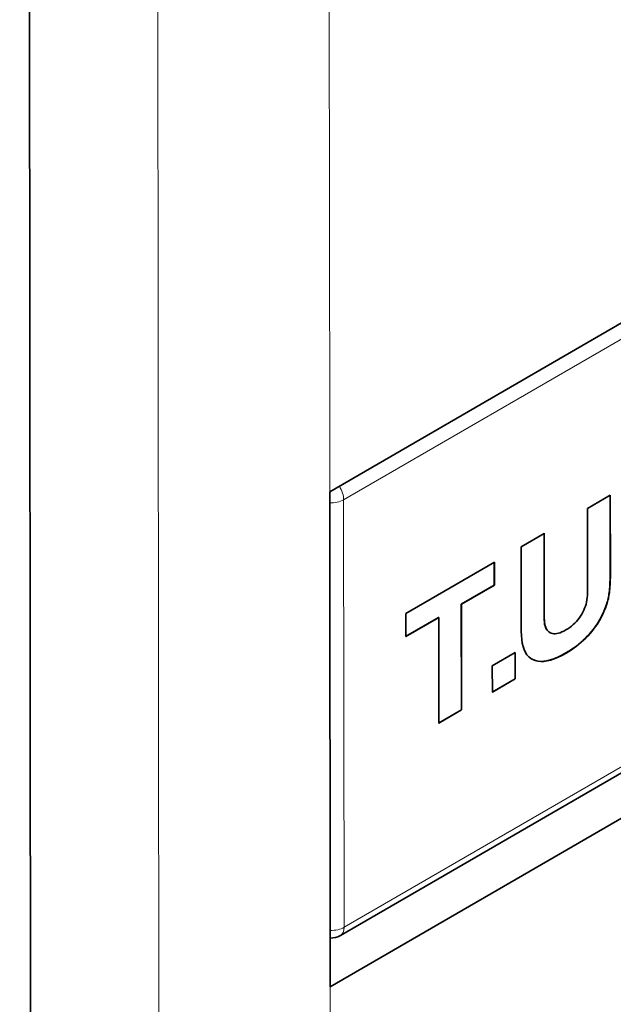
# Model space of a CAD drawing. Extents: x 0 to 297, y 0 to 420.
# Drawn here: x 166 to 168, y 92 to 94 of the extents above; entities that cross this region are included whole.
import ezdxf

# ---------------------------------------------------------------- set-up
doc = ezdxf.new("R2010")
doc.units = 0
doc.layers.get('0').update_dxf_attribs({"lineweight": 13})

# ---------------------------------------------------------------- blocks, each defined once
blk = doc.blocks.new('BLOCK14')
at = {"color": 7, "lineweight": 35}
blk.add_line((12.828, 126.988), (13.051, -82.443), dxfattribs=at)
at = {"color": 7, "lineweight": 13}
for p, q in [((15.047, 35.135), (15.155, -66.519)), ((17.877, 33.913), (17.946, -30.794))]:
    blk.add_line(p, q, dxfattribs=at)
at = {"color": 7, "lineweight": 35, "ltscale": 0.387836}
for p, q in [((31.373, -23.84), (17.946, -31.611)), ((31.382, -32.005), (17.955, -39.776))]:
    blk.add_line(p, q, dxfattribs=at)
at = {"color": 7, "lineweight": 13, "ltscale": 0.365382}
for p, q in [((18.176, -31.743), (30.826, -24.422)), ((30.833, -31.474), (18.184, -38.795))]:
    blk.add_line(p, q, dxfattribs=at)
at = {"color": 7, "lineweight": 13, "ltscale": 0.020412}
blk.add_line((17.946, -30.794), (17.946, -31.611), dxfattribs=at)
at = {"color": 7, "lineweight": 35, "ltscale": 0.204124}
blk.add_line((17.946, -31.611), (17.955, -39.776), dxfattribs=at)
at = {"color": 7, "lineweight": 35, "ltscale": 0.365382}
blk.add_line((30.771, -31.611), (18.122, -38.932), dxfattribs=at)
at = {"color": 7, "lineweight": 35, "ltscale": 0.010917}
for p, q in [((22.2, -31.884), (22.578, -31.666)), ((20.63, -34.483), (21.008, -34.264)), ((21.005, -34.696), (20.627, -34.915)), ((21.009, -34.698), (20.631, -34.917)), ((20.121, -35.208), (19.743, -35.427)), ((20.124, -35.21), (19.746, -35.429))]:
    blk.add_line(p, q, dxfattribs=at)
at = {"color": 7, "lineweight": 35, "ltscale": 0.031598}
for p, q in [((22.575, -31.664), (22.576, -32.928)), ((22.578, -31.666), (22.579, -32.93))]:
    blk.add_line(p, q, dxfattribs=at)
at = {"color": 7, "lineweight": 13, "ltscale": 0.176301}
blk.add_line((18.176, -31.743), (18.184, -38.795), dxfattribs=at)
at = {"color": 7, "lineweight": 35, "ltscale": 0.034985}
for p, q in [((22.202, -33.284), (22.2, -31.884)), ((21.484, -32.295), (21.486, -33.694)), ((21.488, -32.297), (21.489, -33.696))]:
    blk.add_line(p, q, dxfattribs=at)
at = {"color": 7, "lineweight": 35, "ltscale": 0.011025}
blk.add_line((21.106, -32.518), (21.488, -32.297), dxfattribs=at)
at = {"color": 7, "lineweight": 35, "ltscale": 0.034768}
blk.add_line((21.108, -33.908), (21.106, -32.518), dxfattribs=at)
at = {"color": 7, "lineweight": 35, "ltscale": 0.042262}
blk.add_line((19.203, -33.619), (20.666, -32.772), dxfattribs=at)
at = {"color": 7, "lineweight": 35, "ltscale": 0.009476}
for p, q in [((20.662, -32.77), (20.663, -33.149)), ((20.666, -32.772), (20.666, -33.151)), ((19.203, -33.998), (19.203, -33.619))]:
    blk.add_line(p, q, dxfattribs=at)
at = {"color": 7, "lineweight": 35, "ltscale": 0.001129}
for p, q in [((22.576, -32.975), (22.575, -33.02)), ((22.579, -32.977), (22.579, -33.022))]:
    blk.add_line(p, q, dxfattribs=at)
at = {"color": 7, "lineweight": 35, "ltscale": 0.001188}
for p, q in [((22.576, -32.928), (22.576, -32.975)), ((22.579, -32.93), (22.579, -32.977))]:
    blk.add_line(p, q, dxfattribs=at)
at = {"color": 7, "lineweight": 35, "ltscale": 0.000102}
for p, q in [((22.579, -32.977), (22.576, -32.975)), ((22.576, -33.106), (22.573, -33.104)), ((22.578, -33.065), (22.574, -33.063)), ((22.579, -33.022), (22.575, -33.02)), ((20.666, -33.151), (20.663, -33.149)), ((22.56, -33.299), (22.556, -33.297)), ((22.564, -33.272), (22.56, -33.27)), ((22.567, -33.244), (22.563, -33.242)), ((22.57, -33.213), (22.566, -33.211)), ((22.573, -33.179), (22.569, -33.177)), ((22.575, -33.144), (22.571, -33.142)), ((22.526, -33.446), (22.523, -33.444)), ((22.533, -33.422), (22.53, -33.42)), ((22.54, -33.398), (22.536, -33.396)), ((22.546, -33.373), (22.542, -33.371)), ((22.551, -33.348), (22.547, -33.346)), ((22.556, -33.324), (22.552, -33.322)), ((20.123, -33.466), (20.119, -33.464)), ((22.474, -33.586), (22.471, -33.584)), ((22.493, -33.541), (22.489, -33.539)), ((22.502, -33.517), (22.498, -33.515)), ((22.511, -33.494), (22.507, -33.492)), ((22.519, -33.47), (22.515, -33.468)), ((19.745, -33.685), (19.741, -33.683)), ((21.489, -33.696), (21.486, -33.694)), ((21.49, -33.732), (21.487, -33.73)), ((21.493, -33.766), (21.49, -33.764)), ((22.385, -33.759), (22.381, -33.757)), ((22.409, -33.717), (22.406, -33.715)), ((22.432, -33.674), (22.429, -33.672)), ((22.454, -33.631), (22.45, -33.629)), ((21.498, -33.796), (21.494, -33.794)), ((21.505, -33.824), (21.501, -33.822)), ((21.513, -33.85), (21.509, -33.847)), ((21.523, -33.872), (21.52, -33.87)), ((21.536, -33.892), (21.532, -33.89)), ((21.55, -33.909), (21.546, -33.907)), ((21.566, -33.923), (21.562, -33.921)), ((21.583, -33.935), (21.58, -33.933)), ((22.272, -33.917), (22.269, -33.915)), ((22.303, -33.879), (22.299, -33.877)), ((22.331, -33.84), (22.328, -33.838)), ((22.359, -33.8), (22.355, -33.798)), ((22.1, -34.093), (22.096, -34.091)), ((22.137, -34.06), (22.133, -34.058)), ((22.173, -34.026), (22.169, -34.024)), ((22.207, -33.991), (22.204, -33.989)), ((22.24, -33.954), (22.237, -33.952)), ((21.85, -34.271), (21.846, -34.269)), ((21.895, -34.244), (21.891, -34.242)), ((21.938, -34.216), (21.935, -34.214)), ((21.981, -34.187), (21.977, -34.185)), ((22.022, -34.157), (22.018, -34.155)), ((22.061, -34.126), (22.058, -34.124)), ((21.343, -34.396), (21.339, -34.394)), ((21.386, -34.406), (21.383, -34.404)), ((21.433, -34.41), (21.43, -34.408)), ((21.483, -34.408), (21.48, -34.406)), ((21.536, -34.4), (21.533, -34.398)), ((21.593, -34.386), (21.589, -34.384)), ((21.652, -34.366), (21.648, -34.364)), ((21.715, -34.34), (21.711, -34.338)), ((21.78, -34.309), (21.777, -34.307)), ((21.009, -34.698), (21.005, -34.696)), ((20.124, -35.21), (20.121, -35.208))]:
    blk.add_line(p, q, dxfattribs=at)
at = {"color": 7, "lineweight": 35, "ltscale": 0.000953}
for p, q in [((22.573, -33.104), (22.571, -33.142)), ((22.576, -33.106), (22.575, -33.144))]:
    blk.add_line(p, q, dxfattribs=at)
at = {"color": 7, "lineweight": 35, "ltscale": 0.001012}
for p, q in [((22.574, -33.063), (22.573, -33.104)), ((22.578, -33.065), (22.576, -33.106))]:
    blk.add_line(p, q, dxfattribs=at)
at = {"color": 7, "lineweight": 35, "ltscale": 0.001071}
for p, q in [((22.575, -33.02), (22.574, -33.063)), ((22.579, -33.022), (22.578, -33.065)), ((21.302, -34.38), (21.265, -34.359))]:
    blk.add_line(p, q, dxfattribs=at)
at = {"color": 7, "lineweight": 35, "ltscale": 0.015709}
for p, q in [((20.663, -33.149), (20.119, -33.464)), ((20.666, -33.151), (20.123, -33.466))]:
    blk.add_line(p, q, dxfattribs=at)
at = {"color": 7, "lineweight": 35, "ltscale": 0.000924}
blk.add_line((22.201, -33.321), (22.202, -33.284), dxfattribs=at)
at = {"color": 7, "lineweight": 35, "ltscale": 0.000634}
for p, q in [((22.556, -33.297), (22.552, -33.322)), ((22.56, -33.299), (22.556, -33.324))]:
    blk.add_line(p, q, dxfattribs=at)
at = {"color": 7, "lineweight": 35, "ltscale": 0.000663}
for p, q in [((22.56, -33.27), (22.556, -33.297)), ((22.564, -33.272), (22.56, -33.299))]:
    blk.add_line(p, q, dxfattribs=at)
at = {"color": 7, "lineweight": 35, "ltscale": 0.000721}
for p, q in [((22.563, -33.242), (22.56, -33.27)), ((22.567, -33.244), (22.564, -33.272))]:
    blk.add_line(p, q, dxfattribs=at)
at = {"color": 7, "lineweight": 35, "ltscale": 0.000778}
for p, q in [((22.566, -33.211), (22.563, -33.242)), ((22.57, -33.213), (22.567, -33.244))]:
    blk.add_line(p, q, dxfattribs=at)
at = {"color": 7, "lineweight": 35, "ltscale": 0.000836}
for p, q in [((22.569, -33.177), (22.566, -33.211)), ((22.573, -33.179), (22.57, -33.213))]:
    blk.add_line(p, q, dxfattribs=at)
at = {"color": 7, "lineweight": 35, "ltscale": 0.000894}
for p, q in [((22.571, -33.142), (22.569, -33.177)), ((22.575, -33.144), (22.573, -33.179))]:
    blk.add_line(p, q, dxfattribs=at)
at = {"color": 7, "lineweight": 35, "ltscale": 0.000901}
blk.add_line((22.178, -33.464), (22.187, -33.429), dxfattribs=at)
at = {"color": 7, "lineweight": 35, "ltscale": 0.000903}
for p, q in [((22.187, -33.429), (22.193, -33.393)), ((21.486, -33.694), (21.487, -33.73)), ((21.489, -33.696), (21.49, -33.732))]:
    blk.add_line(p, q, dxfattribs=at)
at = {"color": 7, "lineweight": 35, "ltscale": 0.000907}
blk.add_line((22.193, -33.393), (22.198, -33.357), dxfattribs=at)
at = {"color": 7, "lineweight": 35, "ltscale": 0.000914}
blk.add_line((22.198, -33.357), (22.201, -33.321), dxfattribs=at)
at = {"color": 7, "lineweight": 35, "ltscale": 0.000628}
for p, q in [((22.523, -33.444), (22.515, -33.468)), ((22.526, -33.446), (22.519, -33.47)), ((22.53, -33.42), (22.523, -33.444)), ((22.533, -33.422), (22.526, -33.446)), ((22.515, -33.468), (22.507, -33.492)), ((22.519, -33.47), (22.511, -33.494))]:
    blk.add_line(p, q, dxfattribs=at)
at = {"color": 7, "lineweight": 35, "ltscale": 0.000629}
for p, q in [((22.536, -33.396), (22.53, -33.42)), ((22.54, -33.398), (22.533, -33.422)), ((22.542, -33.371), (22.536, -33.396)), ((22.546, -33.373), (22.54, -33.398)), ((22.498, -33.515), (22.489, -33.539)), ((22.502, -33.517), (22.493, -33.541)), ((22.507, -33.492), (22.498, -33.515)), ((22.511, -33.494), (22.502, -33.517))]:
    blk.add_line(p, q, dxfattribs=at)
at = {"color": 7, "lineweight": 35, "ltscale": 0.00063}
for p, q in [((22.547, -33.346), (22.542, -33.371)), ((22.551, -33.348), (22.546, -33.373))]:
    blk.add_line(p, q, dxfattribs=at)
at = {"color": 7, "lineweight": 35, "ltscale": 0.000632}
for p, q in [((22.552, -33.322), (22.547, -33.346)), ((22.556, -33.324), (22.551, -33.348))]:
    blk.add_line(p, q, dxfattribs=at)
at = {"color": 7, "lineweight": 35, "ltscale": 0.043595}
for p, q in [((20.119, -33.464), (20.121, -35.208)), ((20.123, -33.466), (20.124, -35.21)), ((19.746, -35.429), (19.745, -33.685))]:
    blk.add_line(p, q, dxfattribs=at)
at = {"color": 7, "lineweight": 35, "ltscale": 0.000932}
blk.add_line((22.107, -33.632), (22.125, -33.599), dxfattribs=at)
at = {"color": 7, "lineweight": 35, "ltscale": 0.000921}
blk.add_line((22.125, -33.599), (22.141, -33.566), dxfattribs=at)
at = {"color": 7, "lineweight": 35, "ltscale": 0.000912}
blk.add_line((22.141, -33.566), (22.155, -33.532), dxfattribs=at)
at = {"color": 7, "lineweight": 35, "ltscale": 0.000906}
blk.add_line((22.155, -33.532), (22.168, -33.498), dxfattribs=at)
at = {"color": 7, "lineweight": 35, "ltscale": 0.000902}
blk.add_line((22.168, -33.498), (22.178, -33.464), dxfattribs=at)
at = {"color": 7, "lineweight": 35, "ltscale": 0.001221}
for p, q in [((22.471, -33.584), (22.45, -33.629)), ((22.474, -33.586), (22.454, -33.631))]:
    blk.add_line(p, q, dxfattribs=at)
at = {"color": 7, "lineweight": 35, "ltscale": 0.001227}
for p, q in [((22.489, -33.539), (22.471, -33.584)), ((22.493, -33.541), (22.474, -33.586))]:
    blk.add_line(p, q, dxfattribs=at)
at = {"color": 7, "lineweight": 35, "ltscale": 0.015637}
for p, q in [((19.741, -33.683), (19.2, -33.996)), ((19.745, -33.685), (19.203, -33.998))]:
    blk.add_line(p, q, dxfattribs=at)
at = {"color": 7, "lineweight": 35, "ltscale": 0.000838}
for p, q in [((21.487, -33.73), (21.49, -33.764)), ((21.49, -33.732), (21.493, -33.766))]:
    blk.add_line(p, q, dxfattribs=at)
at = {"color": 7, "lineweight": 35, "ltscale": 0.000776}
for p, q in [((21.49, -33.764), (21.494, -33.794)), ((21.493, -33.766), (21.498, -33.796))]:
    blk.add_line(p, q, dxfattribs=at)
at = {"color": 7, "lineweight": 35, "ltscale": 0.000923}
blk.add_line((21.966, -33.802), (21.993, -33.777), dxfattribs=at)
at = {"color": 7, "lineweight": 35, "ltscale": 0.00092}
for p, q in [((21.993, -33.777), (22.019, -33.751)), ((22.019, -33.751), (22.043, -33.723))]:
    blk.add_line(p, q, dxfattribs=at)
at = {"color": 7, "lineweight": 35, "ltscale": 0.000922}
blk.add_line((22.043, -33.723), (22.066, -33.694), dxfattribs=at)
at = {"color": 7, "lineweight": 35, "ltscale": 0.000927}
blk.add_line((22.066, -33.694), (22.087, -33.663), dxfattribs=at)
at = {"color": 7, "lineweight": 35, "ltscale": 0.000935}
blk.add_line((22.087, -33.663), (22.107, -33.632), dxfattribs=at)
at = {"color": 7, "lineweight": 35, "ltscale": 0.001211}
for p, q in [((22.381, -33.757), (22.355, -33.798)), ((22.385, -33.759), (22.359, -33.8)), ((22.406, -33.715), (22.381, -33.757)), ((22.409, -33.717), (22.385, -33.759))]:
    blk.add_line(p, q, dxfattribs=at)
at = {"color": 7, "lineweight": 35, "ltscale": 0.001213}
for p, q in [((22.429, -33.672), (22.406, -33.715)), ((22.432, -33.674), (22.409, -33.717)), ((22.355, -33.798), (22.328, -33.838)), ((22.359, -33.8), (22.331, -33.84))]:
    blk.add_line(p, q, dxfattribs=at)
at = {"color": 7, "lineweight": 35, "ltscale": 0.001216}
for p, q in [((22.45, -33.629), (22.429, -33.672)), ((22.454, -33.631), (22.432, -33.674))]:
    blk.add_line(p, q, dxfattribs=at)
at = {"color": 7, "lineweight": 35, "ltscale": 0.001818}
blk.add_line((21.11, -33.981), (21.108, -33.908), dxfattribs=at)
at = {"color": 7, "lineweight": 35, "ltscale": 0.000719}
for p, q in [((21.494, -33.794), (21.501, -33.822)), ((21.498, -33.796), (21.505, -33.824))]:
    blk.add_line(p, q, dxfattribs=at)
at = {"color": 7, "lineweight": 35, "ltscale": 0.000666}
for p, q in [((21.501, -33.822), (21.509, -33.847)), ((21.505, -33.824), (21.513, -33.85))]:
    blk.add_line(p, q, dxfattribs=at)
at = {"color": 7, "lineweight": 35, "ltscale": 0.00062}
for p, q in [((21.509, -33.847), (21.52, -33.87)), ((21.513, -33.85), (21.523, -33.872))]:
    blk.add_line(p, q, dxfattribs=at)
at = {"color": 7, "lineweight": 35, "ltscale": 0.000582}
for p, q in [((21.52, -33.87), (21.532, -33.89)), ((21.523, -33.872), (21.536, -33.892))]:
    blk.add_line(p, q, dxfattribs=at)
at = {"color": 7, "lineweight": 35, "ltscale": 0.000554}
for p, q in [((21.532, -33.89), (21.546, -33.907)), ((21.536, -33.892), (21.55, -33.909))]:
    blk.add_line(p, q, dxfattribs=at)
at = {"color": 7, "lineweight": 35, "ltscale": 0.000537}
for p, q in [((21.546, -33.907), (21.562, -33.921)), ((21.55, -33.909), (21.566, -33.923))]:
    blk.add_line(p, q, dxfattribs=at)
at = {"color": 7, "lineweight": 35, "ltscale": 0.000533}
blk.add_line((21.562, -33.921), (21.58, -33.933), dxfattribs=at)
at = {"color": 7, "lineweight": 35, "ltscale": 0.000535}
blk.add_line((21.583, -33.935), (21.603, -33.944), dxfattribs=at)
at = {"color": 7, "lineweight": 35, "ltscale": 0.000544}
blk.add_line((21.603, -33.944), (21.624, -33.95), dxfattribs=at)
at = {"color": 7, "lineweight": 35, "ltscale": 0.000638}
blk.add_line((21.67, -33.953), (21.695, -33.95), dxfattribs=at)
at = {"color": 7, "lineweight": 35, "ltscale": 0.000687}
blk.add_line((21.695, -33.95), (21.722, -33.944), dxfattribs=at)
at = {"color": 7, "lineweight": 35, "ltscale": 0.000742}
blk.add_line((21.722, -33.944), (21.75, -33.935), dxfattribs=at)
at = {"color": 7, "lineweight": 35, "ltscale": 0.000801}
blk.add_line((21.75, -33.935), (21.78, -33.923), dxfattribs=at)
at = {"color": 7, "lineweight": 35, "ltscale": 0.000865}
blk.add_line((21.78, -33.923), (21.811, -33.908), dxfattribs=at)
at = {"color": 7, "lineweight": 35, "ltscale": 0.000931}
blk.add_line((21.811, -33.908), (21.844, -33.89), dxfattribs=at)
at = {"color": 7, "lineweight": 35, "ltscale": 0.000958}
blk.add_line((21.844, -33.89), (21.877, -33.87), dxfattribs=at)
at = {"color": 7, "lineweight": 35, "ltscale": 0.000946}
blk.add_line((21.877, -33.87), (21.908, -33.849), dxfattribs=at)
at = {"color": 7, "lineweight": 35, "ltscale": 0.000936}
blk.add_line((21.908, -33.849), (21.938, -33.826), dxfattribs=at)
at = {"color": 7, "lineweight": 35, "ltscale": 0.000928}
blk.add_line((21.938, -33.826), (21.966, -33.802), dxfattribs=at)
at = {"color": 7, "lineweight": 35, "ltscale": 0.001226}
for p, q in [((22.269, -33.915), (22.237, -33.952)), ((22.272, -33.917), (22.24, -33.954))]:
    blk.add_line(p, q, dxfattribs=at)
at = {"color": 7, "lineweight": 35, "ltscale": 0.00122}
for p, q in [((22.299, -33.877), (22.269, -33.915)), ((22.303, -33.879), (22.272, -33.917))]:
    blk.add_line(p, q, dxfattribs=at)
at = {"color": 7, "lineweight": 35, "ltscale": 0.001215}
for p, q in [((22.328, -33.838), (22.299, -33.877)), ((22.331, -33.84), (22.303, -33.879))]:
    blk.add_line(p, q, dxfattribs=at)
at = {"color": 7, "lineweight": 35, "ltscale": 0.001682}
blk.add_line((21.116, -34.048), (21.11, -33.981), dxfattribs=at)
at = {"color": 7, "lineweight": 35, "ltscale": 0.001553}
blk.add_line((21.125, -34.109), (21.116, -34.048), dxfattribs=at)
at = {"color": 7, "lineweight": 35, "ltscale": 0.001434}
blk.add_line((21.139, -34.165), (21.125, -34.109), dxfattribs=at)
at = {"color": 7, "lineweight": 35, "ltscale": 0.000565}
blk.add_line((21.624, -33.95), (21.646, -33.953), dxfattribs=at)
at = {"color": 7, "lineweight": 35, "ltscale": 0.000597}
blk.add_line((21.646, -33.953), (21.67, -33.953), dxfattribs=at)
at = {"color": 7, "lineweight": 35, "ltscale": 0.001253}
for p, q in [((22.096, -34.091), (22.058, -34.124)), ((22.1, -34.093), (22.061, -34.126))]:
    blk.add_line(p, q, dxfattribs=at)
at = {"color": 7, "lineweight": 35, "ltscale": 0.001245}
for p, q in [((22.133, -34.058), (22.096, -34.091)), ((22.137, -34.06), (22.1, -34.093))]:
    blk.add_line(p, q, dxfattribs=at)
at = {"color": 7, "lineweight": 35, "ltscale": 0.001239}
for p, q in [((22.169, -34.024), (22.133, -34.058)), ((22.173, -34.026), (22.137, -34.06))]:
    blk.add_line(p, q, dxfattribs=at)
at = {"color": 7, "lineweight": 35, "ltscale": 0.001234}
for p, q in [((22.204, -33.989), (22.169, -34.024)), ((22.207, -33.991), (22.173, -34.026))]:
    blk.add_line(p, q, dxfattribs=at)
at = {"color": 7, "lineweight": 35, "ltscale": 0.00123}
for p, q in [((22.237, -33.952), (22.204, -33.989)), ((22.24, -33.954), (22.207, -33.991))]:
    blk.add_line(p, q, dxfattribs=at)
at = {"color": 7, "lineweight": 35, "ltscale": 0.010845}
for p, q in [((21.005, -34.262), (21.005, -34.696)), ((21.008, -34.264), (21.009, -34.698)), ((20.631, -34.917), (20.63, -34.483))]:
    blk.add_line(p, q, dxfattribs=at)
at = {"color": 7, "lineweight": 35, "ltscale": 0.001326}
blk.add_line((21.157, -34.215), (21.139, -34.165), dxfattribs=at)
at = {"color": 7, "lineweight": 35, "ltscale": 0.001232}
blk.add_line((21.178, -34.26), (21.157, -34.215), dxfattribs=at)
at = {"color": 7, "lineweight": 35, "ltscale": 0.001156}
blk.add_line((21.203, -34.298), (21.178, -34.26), dxfattribs=at)
at = {"color": 7, "lineweight": 35, "ltscale": 0.001968}
for p, q in [((21.846, -34.269), (21.777, -34.307)), ((21.85, -34.271), (21.78, -34.309))]:
    blk.add_line(p, q, dxfattribs=at)
at = {"color": 7, "lineweight": 35, "ltscale": 0.001311}
for p, q in [((21.891, -34.242), (21.846, -34.269)), ((21.895, -34.244), (21.85, -34.271))]:
    blk.add_line(p, q, dxfattribs=at)
at = {"color": 7, "lineweight": 35, "ltscale": 0.001297}
for p, q in [((21.935, -34.214), (21.891, -34.242)), ((21.938, -34.216), (21.895, -34.244))]:
    blk.add_line(p, q, dxfattribs=at)
at = {"color": 7, "lineweight": 35, "ltscale": 0.001284}
for p, q in [((21.977, -34.185), (21.935, -34.214)), ((21.981, -34.187), (21.938, -34.216))]:
    blk.add_line(p, q, dxfattribs=at)
at = {"color": 7, "lineweight": 35, "ltscale": 0.001272}
for p, q in [((22.018, -34.155), (21.977, -34.185)), ((22.022, -34.157), (21.981, -34.187))]:
    blk.add_line(p, q, dxfattribs=at)
at = {"color": 7, "lineweight": 35, "ltscale": 0.001262}
for p, q in [((22.058, -34.124), (22.018, -34.155)), ((22.061, -34.126), (22.022, -34.157))]:
    blk.add_line(p, q, dxfattribs=at)
at = {"color": 7, "lineweight": 35, "ltscale": 0.001102}
blk.add_line((21.232, -34.331), (21.203, -34.298), dxfattribs=at)
at = {"color": 7, "lineweight": 35, "ltscale": 0.001073}
blk.add_line((21.265, -34.359), (21.232, -34.331), dxfattribs=at)
at = {"color": 7, "lineweight": 35, "ltscale": 0.001086}
for p, q in [((21.339, -34.394), (21.299, -34.378)), ((21.343, -34.396), (21.302, -34.38))]:
    blk.add_line(p, q, dxfattribs=at)
at = {"color": 7, "lineweight": 35, "ltscale": 0.001118}
for p, q in [((21.383, -34.404), (21.339, -34.394)), ((21.386, -34.406), (21.343, -34.396))]:
    blk.add_line(p, q, dxfattribs=at)
at = {"color": 7, "lineweight": 35, "ltscale": 0.001174}
for p, q in [((21.43, -34.408), (21.383, -34.404)), ((21.433, -34.41), (21.386, -34.406))]:
    blk.add_line(p, q, dxfattribs=at)
at = {"color": 7, "lineweight": 35, "ltscale": 0.00125}
for p, q in [((21.48, -34.406), (21.43, -34.408)), ((21.483, -34.408), (21.433, -34.41))]:
    blk.add_line(p, q, dxfattribs=at)
at = {"color": 7, "lineweight": 35, "ltscale": 0.001343}
for p, q in [((21.533, -34.398), (21.48, -34.406)), ((21.536, -34.4), (21.483, -34.408))]:
    blk.add_line(p, q, dxfattribs=at)
at = {"color": 7, "lineweight": 35, "ltscale": 0.00145}
for p, q in [((21.589, -34.384), (21.533, -34.398)), ((21.593, -34.386), (21.536, -34.4))]:
    blk.add_line(p, q, dxfattribs=at)
at = {"color": 7, "lineweight": 35, "ltscale": 0.001568}
for p, q in [((21.648, -34.364), (21.589, -34.384)), ((21.652, -34.366), (21.593, -34.386))]:
    blk.add_line(p, q, dxfattribs=at)
at = {"color": 7, "lineweight": 35, "ltscale": 0.001695}
for p, q in [((21.711, -34.338), (21.648, -34.364)), ((21.715, -34.34), (21.652, -34.366))]:
    blk.add_line(p, q, dxfattribs=at)
at = {"color": 7, "lineweight": 35, "ltscale": 0.001829}
for p, q in [((21.777, -34.307), (21.711, -34.338)), ((21.78, -34.309), (21.715, -34.34))]:
    blk.add_line(p, q, dxfattribs=at)
at = {"color": 7, "lineweight": 13, "ltscale": 0.326599}
blk.add_line((17.955, -39.776), (17.969, -52.84), dxfattribs=at)
at = {"color": 7, "lineweight": 35}
blk.add_arc((17.971, -38.669), 0.304, 266.9252, 299.8557, dxfattribs=at)
at = {"color": 7, "lineweight": 13}
for centre, major_axis, start_param, end_param in [((17.964, -31.62), (0.15, -0.26), 0.785398, 1.62818), ((17.964, -31.62), (-0.3, 0), 1.511816, 2.356194), ((17.972, -38.673), (-0.3, 0), 1.511816, 2.356194), ((17.972, -38.673), (0.15, -0.26), 6.283128, 7.068583)]:
    blk.add_ellipse(centre, major_axis=major_axis, ratio=0.57735, start_param=start_param, end_param=end_param, dxfattribs=at)

msp = doc.modelspace()

# ---------------------------------------------------------------- block references
at = {"lineweight": 0, "xscale": 0.15, "yscale": 0.15, "zscale": 0.15}
msp.add_blockref('BLOCK14', (164.258418, 97.853503), dxfattribs=at)

doc.saveas('drawing.dxf')
